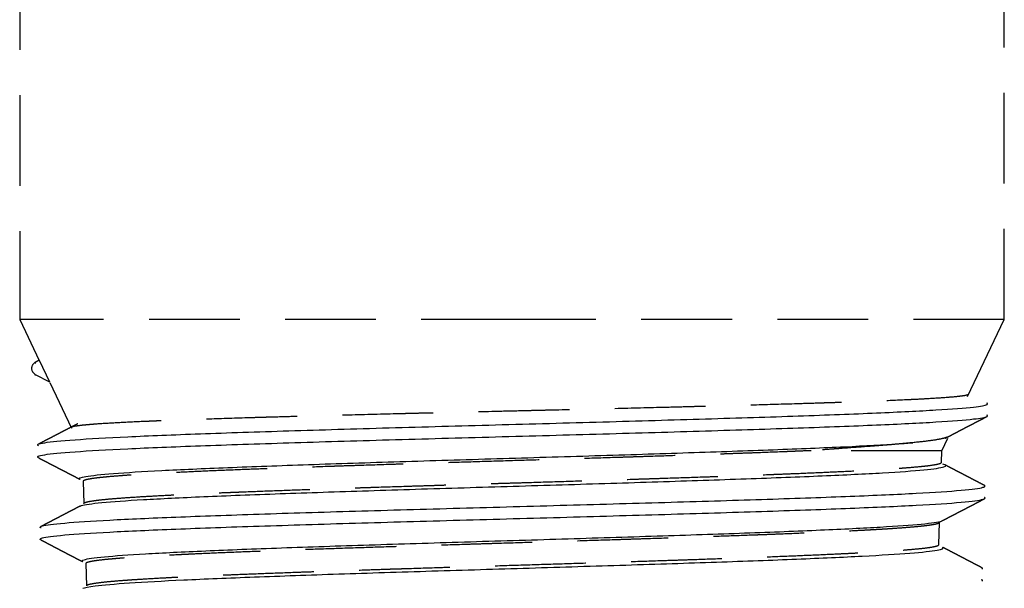
# Model space of a CAD drawing. Units: millimetres. Extents: x 35152 to 38271, y 314 to 2737.
# Drawn here: x 36448 to 36470, y 2000 to 2013 of the extents above; entities that cross this region are included whole.
import ezdxf

# ---------------------------------------------------------------- set-up
doc = ezdxf.new("R2010")
doc.units = ezdxf.units.MM
doc.linetypes.add('DASHED', pattern=[3, 2, -1])
doc.layers.add('1', color=7, linetype='Continuous')

msp = doc.modelspace()

# ---------------------------------------------------------------- linework, layer by layer
at = {"layer": '1', "linetype": 'DASHED'}
for p, q in [((36448.395, 2034.866), (36448.395, 2005.915)), ((36470.095, 2005.915), (36470.095, 2034.866)), ((36448.395, 2005.915), (36448.823, 2005.017)), ((36459.245, 2005.915), (36448.395, 2005.915)), ((36470.095, 2005.915), (36459.245, 2005.915)), ((36469.287, 2004.221), (36470.095, 2005.915)), ((36448.825, 2005.018), (36448.737, 2004.973)), ((36448.825, 2005.018), (36449.051, 2004.545)), ((36448.737, 2004.708), (36449.051, 2004.545)), ((36449.056, 2004.528), (36449.536, 2003.522)), ((36468.717, 2003.026), (36468.85, 2003.305)), ((36468.717, 2003.026), (36465.839, 2003.026)), ((36468.709, 2002.765), (36468.717, 2003.026)), ((36449.794, 2002.349), (36449.809, 2001.859)), ((36468.652, 2000.954), (36468.668, 2001.442)), ((36449.85, 2000.536), (36449.866, 2000.046))]:
    msp.add_line(p, q, dxfattribs=at)
msp.add_ellipse((36448.806, 2004.84), major_axis=(0, 0.149), ratio=0.999752, start_param=0.479966, end_param=2.661627, dxfattribs=at)
for points, degree in [([(36448.749, 2004.952), (36448.736, 2004.959), (36448.732, 2004.966), (36448.737, 2004.973)], 3), ([(36448.748, 2004.687), (36448.736, 2004.694), (36448.732, 2004.701), (36448.737, 2004.708)], 3), ([(36468.788, 2003.298), (36469.25, 2003.539), (36469.712, 2003.78)], 2), ([(36449.673, 2003.619), (36449.24, 2003.393), (36448.806, 2003.168)], 2), ([(36448.806, 2002.872), (36449.268, 2002.632), (36449.73, 2002.391)], 2), ([(36469.655, 2002.26), (36469.222, 2002.486), (36468.788, 2002.712)], 2), ([(36468.731, 2001.484), (36469.193, 2001.724), (36469.655, 2001.965)], 2), ([(36449.73, 2001.805), (36449.296, 2001.579), (36448.863, 2001.353)], 2), ([(36448.865, 2001.322), (36448.844, 2001.332), (36448.843, 2001.343), (36448.862, 2001.353)], 3), ([(36448.865, 2001.057), (36448.843, 2001.068), (36448.843, 2001.078), (36448.863, 2001.089)], 3), ([(36448.863, 2001.058), (36449.325, 2000.817), (36449.787, 2000.576)], 2), ([(36469.598, 2000.446), (36469.165, 2000.672), (36468.732, 2000.898)], 2), ([(36469.596, 2000.414), (36469.618, 2000.425), (36469.619, 2000.436), (36469.599, 2000.446)], 3), ([(36469.597, 2000.15), (36469.618, 2000.161), (36469.619, 2000.171), (36469.598, 2000.182)], 3)]:
    msp.add_open_spline(points, degree=degree, dxfattribs=at)
for points, knots in [([(36449.529, 2003.536), (36449.525, 2003.544), (36449.54, 2003.553), (36449.61, 2003.571), (36449.671, 2003.58), (36449.797, 2003.594), (36449.845, 2003.599), (36449.912, 2003.605), (36449.926, 2003.606), (36449.954, 2003.608), (36449.969, 2003.61), (36450.014, 2003.613), (36450.045, 2003.616), (36450.208, 2003.628), (36450.36, 2003.637), (36450.706, 2003.656), (36450.9, 2003.665), (36451.169, 2003.677), (36451.224, 2003.679), (36451.336, 2003.684), (36451.394, 2003.687), (36451.571, 2003.694), (36451.694, 2003.698), (36452.073, 2003.713), (36452.343, 2003.722), (36452.914, 2003.741), (36453.216, 2003.75), (36453.614, 2003.762), (36453.695, 2003.764), (36453.817, 2003.768), (36453.858, 2003.769), (36453.941, 2003.771), (36454.147, 2003.777), (36454.358, 2003.783), (36454.871, 2003.797), (36455.223, 2003.806), (36455.946, 2003.825), (36456.318, 2003.835), (36456.747, 2003.845), (36456.794, 2003.846), (36456.89, 2003.849), (36457.034, 2003.852), (36457.178, 2003.856), (36457.467, 2003.863), (36457.66, 2003.867), (36458.241, 2003.881), (36458.63, 2003.891), (36459.217, 2003.905), (36459.413, 2003.909), (36459.708, 2003.916), (36459.856, 2003.92), (36460.004, 2003.923), (36460.103, 2003.926), (36460.153, 2003.927), (36460.596, 2003.937), (36460.985, 2003.947), (36461.751, 2003.965), (36462.129, 2003.975), (36462.687, 2003.988), (36462.871, 2003.993), (36463.146, 2004), (36463.237, 2004.003), (36463.419, 2004.007), (36463.509, 2004.01), (36463.955, 2004.021), (36464.299, 2004.03), (36464.961, 2004.049), (36465.28, 2004.058), (36465.739, 2004.072), (36465.888, 2004.077), (36466.071, 2004.082), (36466.108, 2004.084), (36466.18, 2004.086), (36466.288, 2004.089), (36466.393, 2004.093), (36466.737, 2004.105), (36466.993, 2004.114), (36467.47, 2004.132), (36467.691, 2004.141), (36467.943, 2004.153), (36468.017, 2004.156), (36468.089, 2004.16), (36468.136, 2004.162), (36468.159, 2004.163), (36468.273, 2004.169), (36468.359, 2004.174), (36468.599, 2004.188), (36468.738, 2004.197), (36468.971, 2004.215), (36469.066, 2004.224), (36469.158, 2004.236), (36469.174, 2004.238), (36469.198, 2004.242), (36469.205, 2004.243), (36469.219, 2004.245), (36469.252, 2004.251), (36469.276, 2004.257), (36469.303, 2004.266), (36469.31, 2004.27), (36469.312, 2004.274)], [0, 0, 0, 0, 0.033523, 0.033523, 0.071445, 0.071445, 0.090406, 0.090406, 0.095146, 0.095146, 0.099886, 0.099886, 0.109366, 0.109366, 0.147288, 0.147288, 0.18521, 0.18521, 0.194691, 0.194691, 0.204171, 0.204171, 0.223132, 0.223132, 0.261054, 0.261054, 0.298976, 0.298976, 0.308456, 0.308456, 0.313197, 0.313197, 0.317937, 0.336898, 0.336898, 0.37482, 0.37482, 0.412741, 0.412741, 0.417482, 0.417482, 0.422222, 0.431702, 0.431702, 0.450663, 0.450663, 0.488585, 0.488585, 0.507546, 0.507546, 0.517027, 0.521767, 0.521767, 0.526507, 0.526507, 0.564429, 0.564429, 0.602351, 0.602351, 0.621312, 0.621312, 0.630792, 0.630792, 0.640273, 0.640273, 0.678195, 0.678195, 0.716116, 0.716116, 0.735077, 0.735077, 0.739818, 0.739818, 0.744558, 0.754038, 0.754038, 0.79196, 0.79196, 0.829882, 0.829882, 0.839363, 0.844103, 0.844103, 0.848843, 0.848843, 0.867804, 0.867804, 0.905726, 0.905726, 0.943648, 0.943648, 0.953128, 0.953128, 0.957868, 0.957868, 0.962609, 0.98157, 0.98157, 1, 1, 1, 1]), ([(36469.712, 2004.044), (36469.719, 2004.048), (36469.723, 2004.051), (36469.729, 2004.061), (36469.725, 2004.067), (36469.713, 2004.074)], [0, 0, 0, 0, 0.348204, 0.348204, 1, 1, 1, 1]), ([(36469.712, 2003.78), (36469.719, 2003.783), (36469.723, 2003.787), (36469.729, 2003.797), (36469.725, 2003.803), (36469.713, 2003.81)], [0, 0, 0, 0, 0.341592, 0.341592, 1, 1, 1, 1]), ([(36448.807, 2003.136), (36448.807, 2003.136), (36448.807, 2003.136), (36448.787, 2003.146), (36448.786, 2003.157), (36448.805, 2003.167)], [0, 0, 0, 0, 0.001069, 0.001069, 1, 1, 1, 1]), ([(36468.078, 2003.202), (36468.013, 2003.195), (36467.944, 2003.189), (36467.8, 2003.175), (36467.723, 2003.169), (36467.564, 2003.155), (36467.481, 2003.148), (36467.35, 2003.138), (36467.306, 2003.135), (36467.216, 2003.128), (36467.169, 2003.124), (36466.935, 2003.106), (36466.733, 2003.091), (36466.465, 2003.072), (36466.411, 2003.068), (36466.301, 2003.06), (36466.245, 2003.056), (36466.075, 2003.043), (36465.958, 2003.035), (36465.839, 2003.026)], [0, 0, 0, 0, 0.125, 0.125, 0.25, 0.25, 0.375, 0.375, 0.4375, 0.4375, 0.5, 0.5, 0.75, 0.75, 0.8125, 0.8125, 0.875, 0.875, 1, 1, 1, 1]), ([(36468.845, 2003.328), (36468.841, 2003.326), (36468.832, 2003.321), (36468.821, 2003.317), (36468.811, 2003.314), (36468.806, 2003.312), (36468.777, 2003.303), (36468.749, 2003.295), (36468.65, 2003.274), (36468.564, 2003.259), (36468.352, 2003.231), (36468.225, 2003.216), (36468.078, 2003.202)], [0, 0, 0, 0, 0.055956, 0.098867, 0.098867, 0.141778, 0.141778, 0.313423, 0.313423, 0.656711, 0.656711, 1, 1, 1, 1]), ([(36465.839, 2003.026), (36465.739, 2003.022), (36465.587, 2003.016), (36465.431, 2003.009), (36465.325, 2003.005), (36465.272, 2003.003), (36465.004, 2002.992), (36464.782, 2002.984), (36464.439, 2002.971), (36464.323, 2002.967), (36464.146, 2002.961), (36464.087, 2002.959), (36463.968, 2002.955), (36463.908, 2002.952), (36463.607, 2002.942), (36463.362, 2002.934), (36462.862, 2002.917), (36462.608, 2002.909), (36462.219, 2002.896), (36462.089, 2002.892), (36461.891, 2002.886), (36461.825, 2002.883), (36461.692, 2002.879), (36461.625, 2002.877), (36461.289, 2002.867), (36461.019, 2002.858), (36460.611, 2002.846), (36460.474, 2002.841), (36460.269, 2002.835), (36460.2, 2002.833), (36460.062, 2002.829), (36459.993, 2002.827), (36459.649, 2002.816), (36459.375, 2002.808), (36458.828, 2002.791), (36458.556, 2002.783), (36458.013, 2002.766), (36457.743, 2002.758), (36457.339, 2002.745), (36457.205, 2002.741), (36456.937, 2002.733), (36456.803, 2002.728), (36456.404, 2002.716), (36456.142, 2002.707), (36455.756, 2002.695), (36455.628, 2002.691), (36455.438, 2002.684), (36455.375, 2002.682), (36455.249, 2002.678), (36455.187, 2002.676), (36454.876, 2002.665), (36454.634, 2002.657), (36454.279, 2002.644), (36454.162, 2002.64), (36453.988, 2002.634), (36453.931, 2002.632), (36453.818, 2002.627), (36453.761, 2002.625), (36453.483, 2002.615), (36453.269, 2002.606), (36452.856, 2002.59), (36452.459, 2002.573), (36452.095, 2002.556), (36451.878, 2002.546), (36451.835, 2002.544), (36451.75, 2002.54), (36451.708, 2002.537), (36451.584, 2002.531), (36451.504, 2002.527), (36451.272, 2002.514), (36451.127, 2002.506), (36450.959, 2002.495), (36450.926, 2002.493), (36450.861, 2002.489), (36450.829, 2002.487), (36450.736, 2002.481), (36450.677, 2002.476), (36450.508, 2002.464), (36450.406, 2002.455), (36450.271, 2002.443), (36450.228, 2002.438), (36450.149, 2002.43), (36450.113, 2002.426), (36450.012, 2002.413), (36449.957, 2002.405), (36449.87, 2002.388), (36449.838, 2002.38), (36449.808, 2002.367), (36449.801, 2002.363), (36449.796, 2002.357), (36449.794, 2002.355), (36449.794, 2002.352), (36449.794, 2002.351), (36449.794, 2002.35)], [0, 0, 0, 0, 0.018629, 0.027943, 0.027943, 0.037258, 0.037258, 0.074516, 0.074516, 0.093145, 0.093145, 0.102459, 0.102459, 0.111774, 0.111774, 0.149031, 0.149031, 0.186289, 0.186289, 0.204918, 0.204918, 0.214233, 0.214233, 0.223547, 0.223547, 0.260805, 0.260805, 0.279434, 0.279434, 0.288748, 0.288748, 0.298063, 0.298063, 0.335321, 0.335321, 0.372578, 0.372578, 0.409836, 0.409836, 0.428465, 0.428465, 0.447094, 0.447094, 0.484352, 0.484352, 0.502981, 0.502981, 0.512295, 0.512295, 0.52161, 0.52161, 0.558868, 0.558868, 0.577496, 0.577496, 0.586811, 0.586811, 0.596125, 0.596125, 0.633383, 0.633383, 0.670641, 0.707899, 0.707899, 0.717213, 0.717213, 0.726528, 0.726528, 0.745157, 0.745157, 0.782415, 0.782415, 0.791729, 0.791729, 0.801043, 0.801043, 0.819672, 0.819672, 0.85693, 0.85693, 0.875559, 0.875559, 0.894188, 0.894188, 0.931446, 0.931446, 0.968704, 0.968704, 0.987333, 0.987333, 0.996647, 0.996647, 1, 1, 1, 1]), ([(36448.807, 2002.872), (36448.807, 2002.872), (36448.807, 2002.872), (36448.787, 2002.882), (36448.786, 2002.892), (36448.805, 2002.902)], [0, 0, 0, 0, 0.003687, 0.003687, 1, 1, 1, 1]), ([(36449.809, 2001.861), (36449.809, 2001.863), (36449.81, 2001.865), (36449.812, 2001.869), (36449.814, 2001.871), (36449.82, 2001.876), (36449.831, 2001.882), (36449.849, 2001.888), (36449.894, 2001.901), (36449.936, 2001.909), (36450.003, 2001.92), (36450.017, 2001.922), (36450.047, 2001.926), (36450.094, 2001.933), (36450.147, 2001.939), (36450.262, 2001.952), (36450.35, 2001.96), (36450.547, 2001.976), (36450.657, 2001.985), (36450.898, 2002.002), (36451.03, 2002.01), (36451.317, 2002.027), (36451.47, 2002.035), (36451.714, 2002.048), (36451.798, 2002.052), (36451.927, 2002.058), (36451.971, 2002.061), (36452.06, 2002.065), (36452.105, 2002.067), (36452.333, 2002.078), (36452.524, 2002.086), (36452.822, 2002.099), (36452.975, 2002.105), (36453.132, 2002.111), (36453.238, 2002.115), (36453.292, 2002.118), (36453.561, 2002.128), (36453.782, 2002.137), (36454.236, 2002.153), (36454.47, 2002.162), (36454.948, 2002.178), (36455.193, 2002.187), (36455.57, 2002.199), (36455.697, 2002.203), (36455.89, 2002.21), (36455.954, 2002.212), (36456.084, 2002.216), (36456.149, 2002.218), (36456.476, 2002.229), (36456.741, 2002.237), (36457.143, 2002.25), (36457.277, 2002.254), (36457.481, 2002.26), (36457.549, 2002.262), (36457.685, 2002.267), (36457.753, 2002.269), (36458.094, 2002.279), (36458.368, 2002.288), (36458.712, 2002.298), (36458.781, 2002.3), (36458.919, 2002.305), (36458.988, 2002.307), (36459.195, 2002.313), (36459.333, 2002.317), (36459.745, 2002.33), (36460.018, 2002.338), (36460.56, 2002.355), (36460.83, 2002.363), (36461.366, 2002.38), (36461.632, 2002.388), (36461.962, 2002.399), (36462.028, 2002.401), (36462.16, 2002.405), (36462.226, 2002.407), (36462.422, 2002.414), (36462.552, 2002.418), (36462.937, 2002.43), (36463.189, 2002.439), (36463.561, 2002.451), (36463.684, 2002.456), (36463.926, 2002.464), (36464.045, 2002.468), (36464.399, 2002.481), (36464.628, 2002.489), (36464.906, 2002.5), (36464.961, 2002.502), (36465.071, 2002.506), (36465.233, 2002.512), (36465.391, 2002.519), (36465.7, 2002.531), (36465.897, 2002.54), (36466.274, 2002.556), (36466.454, 2002.565), (36466.796, 2002.581), (36466.959, 2002.59), (36467.189, 2002.602), (36467.264, 2002.607), (36467.407, 2002.615), (36467.545, 2002.623), (36467.672, 2002.632), (36467.764, 2002.638), (36467.794, 2002.64), (36467.852, 2002.644), (36467.88, 2002.647), (36468.02, 2002.657), (36468.119, 2002.666), (36468.252, 2002.678), (36468.294, 2002.682), (36468.351, 2002.689), (36468.37, 2002.691), (36468.406, 2002.695), (36468.423, 2002.697), (36468.505, 2002.708), (36468.558, 2002.716), (36468.641, 2002.733), (36468.671, 2002.741), (36468.702, 2002.756), (36468.709, 2002.762), (36468.709, 2002.768)], [0, 0, 0, 0, 0.006667, 0.006667, 0.013612, 0.013612, 0.020556, 0.034445, 0.034445, 0.062223, 0.062223, 0.069167, 0.069167, 0.076112, 0.09, 0.09, 0.117778, 0.117778, 0.145556, 0.145556, 0.173334, 0.173334, 0.201111, 0.201111, 0.215, 0.215, 0.221945, 0.221945, 0.228889, 0.228889, 0.256667, 0.256667, 0.270556, 0.2775, 0.2775, 0.284445, 0.284445, 0.312223, 0.312223, 0.34, 0.34, 0.367778, 0.367778, 0.381667, 0.381667, 0.388611, 0.388611, 0.395556, 0.395556, 0.423334, 0.423334, 0.437223, 0.437223, 0.444167, 0.444167, 0.451111, 0.451111, 0.478889, 0.478889, 0.485834, 0.485834, 0.492778, 0.492778, 0.506667, 0.506667, 0.534445, 0.534445, 0.562223, 0.562223, 0.59, 0.59, 0.596945, 0.596945, 0.603889, 0.603889, 0.617778, 0.617778, 0.645556, 0.645556, 0.659445, 0.659445, 0.673334, 0.673334, 0.701111, 0.701111, 0.708056, 0.708056, 0.715, 0.728889, 0.728889, 0.756667, 0.756667, 0.784445, 0.784445, 0.812223, 0.812223, 0.826111, 0.826111, 0.84, 0.853889, 0.853889, 0.860834, 0.860834, 0.867778, 0.867778, 0.895556, 0.895556, 0.909445, 0.909445, 0.916389, 0.916389, 0.923334, 0.923334, 0.951111, 0.951111, 0.978889, 0.978889, 1, 1, 1, 1]), ([(36469.624, 2002.218), (36469.625, 2002.218), (36469.625, 2002.218), (36469.671, 2002.232), (36469.682, 2002.246), (36469.656, 2002.26)], [0, 0, 0, 0, 0.003942, 0.003942, 1, 1, 1, 1]), ([(36469.625, 2001.954), (36469.625, 2001.954), (36469.625, 2001.954), (36469.671, 2001.968), (36469.682, 2001.982), (36469.656, 2001.995)], [0, 0, 0, 0, 0.001342, 0.001342, 1, 1, 1, 1]), ([(36468.668, 2001.443), (36468.668, 2001.441), (36468.667, 2001.439), (36468.66, 2001.429), (36468.642, 2001.421), (36468.584, 2001.404), (36468.543, 2001.396), (36468.437, 2001.379), (36468.373, 2001.37), (36468.277, 2001.36), (36468.257, 2001.358), (36468.215, 2001.353), (36468.194, 2001.351), (36468.128, 2001.345), (36468.081, 2001.341), (36467.931, 2001.328), (36467.82, 2001.32), (36467.668, 2001.309), (36467.637, 2001.307), (36467.573, 2001.303), (36467.475, 2001.296), (36467.372, 2001.29), (36467.229, 2001.282), (36467.155, 2001.277), (36467.001, 2001.269), (36466.922, 2001.265), (36466.676, 2001.252), (36466.504, 2001.244), (36466.143, 2001.227), (36465.953, 2001.218), (36465.559, 2001.202), (36465.353, 2001.193), (36465.032, 2001.181), (36464.923, 2001.176), (36464.756, 2001.17), (36464.7, 2001.168), (36464.586, 2001.164), (36464.529, 2001.162), (36464.242, 2001.151), (36464.006, 2001.143), (36463.643, 2001.13), (36463.521, 2001.126), (36463.334, 2001.119), (36463.272, 2001.117), (36463.147, 2001.113), (36463.084, 2001.111), (36462.768, 2001.1), (36462.51, 2001.092), (36462.118, 2001.079), (36461.986, 2001.075), (36461.72, 2001.066), (36461.587, 2001.062), (36461.186, 2001.049), (36460.918, 2001.041), (36460.378, 2001.024), (36460.107, 2001.016), (36459.562, 2000.999), (36459.288, 2000.991), (36458.944, 2000.98), (36458.875, 2000.978), (36458.737, 2000.974), (36458.668, 2000.972), (36458.461, 2000.965), (36458.324, 2000.961), (36457.913, 2000.948), (36457.641, 2000.94), (36457.303, 2000.929), (36457.235, 2000.927), (36457.1, 2000.923), (36457.033, 2000.921), (36456.832, 2000.915), (36456.7, 2000.91), (36456.306, 2000.898), (36456.048, 2000.889), (36455.54, 2000.873), (36455.291, 2000.864), (36454.802, 2000.848), (36454.562, 2000.839), (36454.268, 2000.828), (36454.21, 2000.826), (36454.094, 2000.822), (36453.921, 2000.816), (36453.752, 2000.809), (36453.421, 2000.797), (36453.207, 2000.788), (36452.793, 2000.771), (36452.596, 2000.763), (36452.312, 2000.75), (36452.174, 2000.744), (36452.04, 2000.737), (36451.952, 2000.733), (36451.909, 2000.731), (36451.695, 2000.72), (36451.535, 2000.712), (36451.236, 2000.695), (36451.096, 2000.687), (36450.838, 2000.67), (36450.72, 2000.662), (36450.558, 2000.649), (36450.506, 2000.645), (36450.433, 2000.638), (36450.409, 2000.636), (36450.363, 2000.632), (36450.341, 2000.63), (36450.233, 2000.619), (36450.159, 2000.611), (36450.065, 2000.598), (36450.037, 2000.594), (36449.998, 2000.588), (36449.986, 2000.585), (36449.964, 2000.581), (36449.953, 2000.579), (36449.905, 2000.568), (36449.878, 2000.56), (36449.856, 2000.547), (36449.852, 2000.543), (36449.85, 2000.538), (36449.85, 2000.537), (36449.85, 2000.536)], [0, 0, 0, 0, 0.006471, 0.006471, 0.034367, 0.034367, 0.062262, 0.062262, 0.090158, 0.090158, 0.097132, 0.097132, 0.104106, 0.104106, 0.118054, 0.118054, 0.145949, 0.145949, 0.152923, 0.152923, 0.159897, 0.173845, 0.173845, 0.187792, 0.187792, 0.20174, 0.20174, 0.229636, 0.229636, 0.257531, 0.257531, 0.285427, 0.285427, 0.299375, 0.299375, 0.306349, 0.306349, 0.313322, 0.313322, 0.341218, 0.341218, 0.355166, 0.355166, 0.36214, 0.36214, 0.369114, 0.369114, 0.397009, 0.397009, 0.410957, 0.410957, 0.424905, 0.424905, 0.4528, 0.4528, 0.480696, 0.480696, 0.508591, 0.508591, 0.515565, 0.515565, 0.522539, 0.522539, 0.536487, 0.536487, 0.564383, 0.564383, 0.571356, 0.571356, 0.57833, 0.57833, 0.592278, 0.592278, 0.620174, 0.620174, 0.648069, 0.648069, 0.675965, 0.675965, 0.682939, 0.682939, 0.689913, 0.70386, 0.70386, 0.731756, 0.731756, 0.759651, 0.759651, 0.773599, 0.780573, 0.780573, 0.787547, 0.787547, 0.815443, 0.815443, 0.843338, 0.843338, 0.871234, 0.871234, 0.885181, 0.885181, 0.892155, 0.892155, 0.899129, 0.899129, 0.927025, 0.927025, 0.940973, 0.940973, 0.947946, 0.947946, 0.95492, 0.95492, 0.982816, 0.982816, 0.996764, 0.996764, 1, 1, 1, 1]), ([(36449.888, 2000.067), (36449.89, 2000.068), (36449.893, 2000.069), (36449.906, 2000.074), (36449.92, 2000.078), (36449.955, 2000.087), (36449.975, 2000.091), (36450.044, 2000.104), (36450.101, 2000.112), (36450.239, 2000.129), (36450.319, 2000.138), (36450.503, 2000.154), (36450.606, 2000.163), (36450.75, 2000.173), (36450.779, 2000.175), (36450.84, 2000.18), (36450.87, 2000.182), (36450.965, 2000.188), (36451.031, 2000.192), (36451.236, 2000.205), (36451.383, 2000.214), (36451.619, 2000.226), (36451.701, 2000.231), (36451.868, 2000.239), (36451.954, 2000.243), (36452.219, 2000.256), (36452.405, 2000.265), (36452.648, 2000.275), (36452.698, 2000.277), (36452.797, 2000.282), (36452.948, 2000.288), (36453.103, 2000.294), (36453.417, 2000.307), (36453.633, 2000.315), (36454.079, 2000.332), (36454.309, 2000.34), (36454.665, 2000.353), (36454.785, 2000.357), (36454.968, 2000.364), (36455.029, 2000.366), (36455.152, 2000.37), (36455.215, 2000.372), (36455.528, 2000.383), (36455.783, 2000.391), (36456.171, 2000.404), (36456.302, 2000.408), (36456.499, 2000.415), (36456.566, 2000.417), (36456.698, 2000.421), (36456.765, 2000.423), (36457.099, 2000.434), (36457.368, 2000.442), (36457.775, 2000.455), (36457.912, 2000.459), (36458.117, 2000.465), (36458.186, 2000.468), (36458.323, 2000.472), (36458.392, 2000.474), (36458.735, 2000.485), (36459.009, 2000.493), (36459.556, 2000.51), (36459.828, 2000.518), (36460.371, 2000.535), (36460.642, 2000.543), (36461.048, 2000.556), (36461.183, 2000.56), (36461.385, 2000.567), (36461.452, 2000.569), (36461.586, 2000.573), (36461.653, 2000.575), (36461.986, 2000.586), (36462.249, 2000.594), (36462.637, 2000.607), (36462.765, 2000.611), (36463.02, 2000.62), (36463.146, 2000.624), (36463.52, 2000.637), (36463.764, 2000.645), (36464.062, 2000.656), (36464.121, 2000.658), (36464.239, 2000.662), (36464.297, 2000.664), (36464.471, 2000.67), (36464.585, 2000.675), (36464.921, 2000.687), (36465.136, 2000.696), (36465.552, 2000.713), (36465.752, 2000.721), (36466.135, 2000.738), (36466.319, 2000.746), (36466.539, 2000.757), (36466.582, 2000.759), (36466.668, 2000.763), (36466.795, 2000.769), (36466.916, 2000.776), (36467.15, 2000.788), (36467.297, 2000.797), (36467.467, 2000.808), (36467.5, 2000.81), (36467.566, 2000.814), (36467.662, 2000.82), (36467.751, 2000.827), (36467.923, 2000.839), (36468.026, 2000.848), (36468.21, 2000.865), (36468.289, 2000.873), (36468.425, 2000.89), (36468.482, 2000.898), (36468.571, 2000.915), (36468.603, 2000.923), (36468.635, 2000.936), (36468.643, 2000.94), (36468.649, 2000.947), (36468.651, 2000.949), (36468.652, 2000.952), (36468.652, 2000.953), (36468.652, 2000.954)], [0, 0, 0, 0, 0.003658, 0.003658, 0.017947, 0.017947, 0.032236, 0.032236, 0.060814, 0.060814, 0.089392, 0.089392, 0.11797, 0.11797, 0.125115, 0.125115, 0.132259, 0.132259, 0.146548, 0.146548, 0.175126, 0.175126, 0.189415, 0.189415, 0.203704, 0.203704, 0.232282, 0.232282, 0.239426, 0.239426, 0.246571, 0.26086, 0.26086, 0.289438, 0.289438, 0.318016, 0.318016, 0.332305, 0.332305, 0.339449, 0.339449, 0.346594, 0.346594, 0.375172, 0.375172, 0.389461, 0.389461, 0.396605, 0.396605, 0.40375, 0.40375, 0.432328, 0.432328, 0.446617, 0.446617, 0.453761, 0.453761, 0.460906, 0.460906, 0.489484, 0.489484, 0.518062, 0.518062, 0.54664, 0.54664, 0.560929, 0.560929, 0.568073, 0.568073, 0.575218, 0.575218, 0.603796, 0.603796, 0.618085, 0.618085, 0.632374, 0.632374, 0.660952, 0.660952, 0.668096, 0.668096, 0.675241, 0.675241, 0.68953, 0.68953, 0.718108, 0.718108, 0.746686, 0.746686, 0.775264, 0.775264, 0.782408, 0.782408, 0.789553, 0.803842, 0.803842, 0.832419, 0.832419, 0.839564, 0.839564, 0.846708, 0.860997, 0.860997, 0.889575, 0.889575, 0.918153, 0.918153, 0.946731, 0.946731, 0.975309, 0.975309, 0.989598, 0.989598, 0.996743, 0.996743, 1, 1, 1, 1])]:
    msp.add_open_spline(points, degree=3, knots=knots, dxfattribs=at)
at = {"layer": '1', "linetype": 'Continuous'}
for points, knots in [([(36448.805, 2003.167), (36448.826, 2003.178), (36448.873, 2003.19), (36449.082, 2003.224), (36449.307, 2003.246), (36449.923, 2003.289), (36450.314, 2003.311), (36451.243, 2003.355), (36451.78, 2003.377), (36452.974, 2003.421), (36453.631, 2003.442), (36455.029, 2003.486), (36455.77, 2003.508), (36457.3, 2003.552), (36458.089, 2003.574), (36459.673, 2003.617), (36460.468, 2003.639), (36462.024, 2003.683), (36462.785, 2003.705), (36464.234, 2003.749), (36464.921, 2003.77), (36466.188, 2003.814), (36466.767, 2003.836), (36467.786, 2003.88), (36468.226, 2003.902), (36468.946, 2003.945), (36469.225, 2003.967), (36469.578, 2004.007), (36469.677, 2004.026), (36469.712, 2004.044)], [0, 0, 0, 0, 0.04029, 0.04029, 0.115016, 0.115016, 0.189742, 0.189742, 0.264468, 0.264468, 0.339194, 0.339194, 0.41392, 0.41392, 0.488646, 0.488646, 0.563372, 0.563372, 0.638098, 0.638098, 0.712824, 0.712824, 0.787551, 0.787551, 0.862277, 0.862277, 0.937003, 0.937003, 1, 1, 1, 1]), ([(36448.805, 2002.902), (36448.827, 2002.914), (36448.874, 2002.926), (36449.082, 2002.959), (36449.307, 2002.981), (36449.923, 2003.025), (36450.314, 2003.047), (36451.243, 2003.091), (36451.78, 2003.112), (36452.974, 2003.156), (36453.631, 2003.178), (36455.029, 2003.222), (36455.77, 2003.244), (36457.3, 2003.287), (36458.089, 2003.309), (36459.673, 2003.353), (36460.468, 2003.375), (36462.024, 2003.418), (36462.785, 2003.44), (36464.234, 2003.484), (36464.921, 2003.506), (36466.188, 2003.55), (36466.767, 2003.571), (36467.786, 2003.615), (36468.226, 2003.637), (36468.946, 2003.681), (36469.225, 2003.703), (36469.579, 2003.743), (36469.678, 2003.761), (36469.712, 2003.78)], [0, 0, 0, 0, 0.03999, 0.03999, 0.114726, 0.114726, 0.189462, 0.189462, 0.264199, 0.264199, 0.338935, 0.338935, 0.413671, 0.413671, 0.488407, 0.488407, 0.563143, 0.563143, 0.637879, 0.637879, 0.712615, 0.712615, 0.787352, 0.787352, 0.862088, 0.862088, 0.936824, 0.936824, 1, 1, 1, 1]), ([(36449.729, 2002.391), (36449.728, 2002.392), (36449.728, 2002.392), (36449.688, 2002.414), (36449.731, 2002.436), (36449.979, 2002.479), (36450.183, 2002.501), (36450.745, 2002.545), (36451.102, 2002.567), (36451.948, 2002.611), (36452.438, 2002.632), (36453.527, 2002.676), (36454.126, 2002.698), (36455.4, 2002.742), (36456.076, 2002.764), (36457.472, 2002.807), (36458.191, 2002.829), (36459.635, 2002.873), (36460.36, 2002.895), (36461.779, 2002.938), (36462.473, 2002.96), (36463.794, 2003.004), (36464.421, 2003.026), (36465.576, 2003.07), (36466.104, 2003.091), (36467.034, 2003.135), (36467.436, 2003.157), (36467.877, 2003.186), (36467.982, 2003.194), (36468.078, 2003.202)], [0, 0, 0, 0, 0.000603, 0.000603, 0.081554, 0.081554, 0.162504, 0.162504, 0.243455, 0.243455, 0.324406, 0.324406, 0.405357, 0.405357, 0.486307, 0.486307, 0.567258, 0.567258, 0.648209, 0.648209, 0.72916, 0.72916, 0.81011, 0.81011, 0.891061, 0.891061, 0.972012, 0.972012, 1, 1, 1, 1]), ([(36449.728, 2001.804), (36449.735, 2001.808), (36449.745, 2001.812), (36449.827, 2001.838), (36449.978, 2001.86), (36450.437, 2001.904), (36450.745, 2001.926), (36451.5, 2001.969), (36451.948, 2001.991), (36452.961, 2002.035), (36453.526, 2002.057), (36454.746, 2002.1), (36455.4, 2002.122), (36456.762, 2002.166), (36457.471, 2002.188), (36458.907, 2002.232), (36459.634, 2002.253), (36461.07, 2002.297), (36461.779, 2002.319), (36463.14, 2002.363), (36463.794, 2002.385), (36465.011, 2002.428), (36465.576, 2002.45), (36466.587, 2002.494), (36467.034, 2002.516), (36467.786, 2002.559), (36468.092, 2002.581), (36468.547, 2002.625), (36468.696, 2002.647), (36468.825, 2002.689), (36468.817, 2002.709), (36468.742, 2002.729)], [0, 0, 0, 0, 0.01292, 0.01292, 0.083863, 0.083863, 0.154807, 0.154807, 0.225751, 0.225751, 0.296695, 0.296695, 0.367639, 0.367639, 0.438582, 0.438582, 0.509526, 0.509526, 0.58047, 0.58047, 0.651414, 0.651414, 0.722358, 0.722358, 0.793301, 0.793301, 0.864245, 0.864245, 0.935189, 0.935189, 1, 1, 1, 1]), ([(36448.862, 2001.353), (36448.87, 2001.357), (36448.882, 2001.361), (36448.972, 2001.388), (36449.137, 2001.409), (36449.638, 2001.453), (36449.973, 2001.475), (36450.797, 2001.519), (36451.286, 2001.541), (36452.391, 2001.584), (36453.008, 2001.606), (36454.338, 2001.65), (36455.051, 2001.672), (36456.537, 2001.716), (36457.31, 2001.737), (36458.876, 2001.781), (36459.67, 2001.803), (36461.236, 2001.847), (36462.008, 2001.869), (36463.493, 2001.912), (36464.206, 2001.934), (36465.534, 2001.978), (36466.15, 2002), (36467.252, 2002.043), (36467.739, 2002.065), (36468.56, 2002.109), (36468.893, 2002.131), (36469.389, 2002.175), (36469.551, 2002.196), (36469.624, 2002.218)], [0, 0, 0, 0, 0.014746, 0.014746, 0.090549, 0.090549, 0.166353, 0.166353, 0.242156, 0.242156, 0.317959, 0.317959, 0.393763, 0.393763, 0.469566, 0.469566, 0.545369, 0.545369, 0.621173, 0.621173, 0.696976, 0.696976, 0.772779, 0.772779, 0.848583, 0.848583, 0.924386, 0.924386, 1, 1, 1, 1]), ([(36448.863, 2001.089), (36448.871, 2001.093), (36448.882, 2001.097), (36448.972, 2001.123), (36449.137, 2001.145), (36449.638, 2001.189), (36449.973, 2001.211), (36450.797, 2001.254), (36451.286, 2001.276), (36452.391, 2001.32), (36453.008, 2001.342), (36454.338, 2001.385), (36455.051, 2001.407), (36456.537, 2001.451), (36457.31, 2001.473), (36458.876, 2001.517), (36459.67, 2001.538), (36461.236, 2001.582), (36462.008, 2001.604), (36463.493, 2001.648), (36464.206, 2001.67), (36465.534, 2001.713), (36466.15, 2001.735), (36467.252, 2001.779), (36467.739, 2001.801), (36468.56, 2001.845), (36468.893, 2001.866), (36469.389, 2001.91), (36469.552, 2001.932), (36469.625, 2001.954)], [0, 0, 0, 0, 0.014492, 0.014492, 0.090305, 0.090305, 0.166118, 0.166118, 0.241932, 0.241932, 0.317745, 0.317745, 0.393558, 0.393558, 0.469371, 0.469371, 0.545185, 0.545185, 0.620998, 0.620998, 0.696811, 0.696811, 0.772625, 0.772625, 0.848438, 0.848438, 0.924251, 0.924251, 1, 1, 1, 1]), ([(36449.789, 2000.575), (36449.758, 2000.591), (36449.766, 2000.606), (36449.883, 2000.643), (36450.034, 2000.665), (36450.49, 2000.709), (36450.795, 2000.731), (36451.546, 2000.774), (36451.991, 2000.796), (36452.999, 2000.84), (36453.56, 2000.862), (36454.772, 2000.905), (36455.422, 2000.927), (36456.777, 2000.971), (36457.481, 2000.993), (36458.909, 2001.037), (36459.632, 2001.058), (36461.059, 2001.102), (36461.764, 2001.124), (36463.117, 2001.168), (36463.767, 2001.19), (36464.977, 2001.233), (36465.538, 2001.255), (36466.543, 2001.299), (36466.987, 2001.321), (36467.735, 2001.364), (36468.039, 2001.386), (36468.492, 2001.43), (36468.64, 2001.452), (36468.716, 2001.477), (36468.723, 2001.48), (36468.729, 2001.483)], [0, 0, 0, 0, 0.050634, 0.050634, 0.122921, 0.122921, 0.195207, 0.195207, 0.267494, 0.267494, 0.339781, 0.339781, 0.412068, 0.412068, 0.484355, 0.484355, 0.556641, 0.556641, 0.628928, 0.628928, 0.701215, 0.701215, 0.773502, 0.773502, 0.845788, 0.845788, 0.918075, 0.918075, 0.990362, 0.990362, 1, 1, 1, 1]), ([(36449.787, 1999.991), (36449.822, 2000.009), (36449.913, 2000.027), (36450.234, 2000.067), (36450.489, 2000.089), (36451.145, 2000.133), (36451.546, 2000.155), (36452.472, 2000.199), (36452.998, 2000.22), (36454.148, 2000.264), (36454.772, 2000.286), (36456.086, 2000.33), (36456.776, 2000.352), (36458.187, 2000.395), (36458.908, 2000.417), (36460.344, 2000.461), (36461.059, 2000.483), (36462.445, 2000.527), (36463.117, 2000.548), (36464.383, 2000.592), (36464.977, 2000.614), (36466.057, 2000.658), (36466.543, 2000.68), (36467.382, 2000.723), (36467.735, 2000.745), (36468.29, 2000.789), (36468.492, 2000.811), (36468.732, 2000.854), (36468.773, 2000.876), (36468.733, 2000.897)], [0, 0, 0, 0, 0.059946, 0.059946, 0.132314, 0.132314, 0.204682, 0.204682, 0.277049, 0.277049, 0.349417, 0.349417, 0.421784, 0.421784, 0.494152, 0.494152, 0.56652, 0.56652, 0.638887, 0.638887, 0.711255, 0.711255, 0.783622, 0.783622, 0.85599, 0.85599, 0.928358, 0.928358, 1, 1, 1, 1])]:
    msp.add_open_spline(points, degree=3, knots=knots, dxfattribs=at)

doc.saveas('drawing.dxf')
